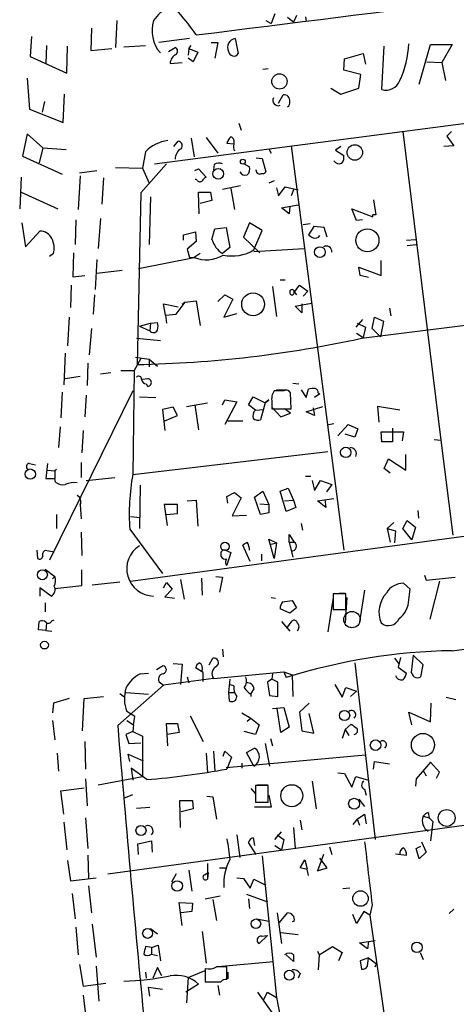
# Model space of a CAD drawing. Extents: x 1 to 755, y 10 to 888.
# Drawn here: x 534 to 584, y 608 to 720 of the extents above; entities that cross this region are included whole.
import ezdxf

# ---------------------------------------------------------------- set-up
doc = ezdxf.new("R2010")
doc.units = 0
doc.header["$MEASUREMENT"] = 0
doc.layers.add('MAIN', color=5, linetype='CONTINUOUS')

msp = doc.modelspace()

# ---------------------------------------------------------------- linework, layer by layer
at = {"layer": 'MAIN'}
for p, q in [((549.5713, 703.3259), (714.756, 724.7466)), ((563.2027, 720.2593), (562.7793, 719.1586)), ((565.658, 720.0899), (565.3193, 719.3279)), ((545.338, 719.4973), (545.1687, 716.4493)), ((562.1867, 719.4973), (562.7793, 719.1586)), ((566.674, 719.9206), (566.7587, 719.4126)), ((535.686, 717.7193), (535.5167, 715.4333)), ((542.4593, 718.6506), (542.3747, 716.1106)), ((537.3793, 716.7033), (537.2947, 714.6713)), ((539.6653, 713.5706), (539.75, 716.6186)), ((546.1, 716.5339), (548.5553, 716.7033)), ((553.5507, 717.4653), (550.0793, 717.0419)), ((553.466, 716.3646), (553.72, 716.7033)), ((556.006, 717.0419), (556.768, 717.0419)), ((556.768, 717.0419), (556.4293, 715.2639)), ((558.7153, 717.4653), (559.054, 715.7719)), ((575.31, 711.7079), (575.564, 716.6186)), ((579.5433, 712.3006), (580.8133, 716.7879)), ((580.8133, 716.7879), (583.2687, 716.7879)), ((583.2687, 716.7879), (582.0833, 714.7559)), ((542.3747, 716.1106), (544.7453, 716.3646)), ((551.18, 716.0259), (551.942, 716.4493)), ((553.466, 716.3646), (553.3813, 715.6026)), ((553.466, 716.3646), (554.482, 715.9413)), ((554.482, 715.9413), (553.974, 714.8406)), ((571.0767, 715.1793), (573.1933, 715.7719)), ((573.1933, 715.7719), (573.4473, 714.5866)), ((535.5167, 715.4333), (539.6653, 713.5706)), ((551.3493, 714.6713), (552.704, 714.7559)), ((553.974, 714.8406), (553.3813, 715.2639)), ((570.992, 713.9093), (571.0767, 715.1793)), ((580.39, 714.8406), (582.0833, 714.7559)), ((582.0833, 714.7559), (582.5067, 712.7239)), ((561.848, 713.9939), (562.4407, 714.0786)), ((572.9393, 713.4013), (570.992, 713.9093)), ((572.6853, 711.8773), (572.9393, 713.4013)), ((535.178, 712.9779), (535.432, 709.5066)), ((539.242, 707.9826), (539.4113, 711.1999)), ((563.626, 710.1839), (564.134, 711.1153)), ((569.5527, 711.8773), (570.6533, 711.1999)), ((570.6533, 711.1999), (572.6853, 711.8773)), ((537.1253, 710.3533), (536.8713, 709.1679)), ((535.432, 709.5066), (539.242, 707.9826)), ((559.1387, 707.8979), (559.3927, 707.1359)), ((535.178, 706.7126), (534.67, 704.1726)), ((536.956, 705.1039), (535.178, 706.7126)), ((577.6807, 706.9666), (581.9987, 672.0839)), ((583.184, 706.9666), (582.676, 706.4586)), ((551.7727, 705.2733), (552.2807, 705.8659)), ((553.72, 706.2046), (554.0587, 704.0879)), ((555.4133, 706.2893), (556.768, 704.5113)), ((558.546, 705.5273), (557.784, 705.6119)), ((582.676, 706.4586), (583.438, 705.3579)), ((536.956, 705.1039), (536.5327, 703.4106)), ((536.956, 705.1039), (539.5807, 704.9346)), ((548.5553, 704.6806), (548.2167, 702.8179)), ((562.5253, 705.0193), (562.7793, 704.5113)), ((565.0653, 705.3579), (570.992, 659.6379)), ((570.6533, 705.2733), (570.0607, 704.8499)), ((570.0607, 704.8499), (570.992, 704.2573)), ((583.438, 705.3579), (582.3373, 705.2733)), ((534.67, 704.1726), (539.1573, 702.1406)), ((550.926, 703.3259), (548.0473, 700.0239)), ((559.7313, 703.3259), (560.324, 702.9873)), ((561.086, 704.0033), (561.7633, 703.9186)), ((561.7633, 703.9186), (562.1867, 702.3946)), ((541.1047, 702.3099), (543.052, 702.5639)), ((545.1687, 702.9026), (548.2167, 702.8179)), ((548.2167, 702.8179), (548.9787, 701.1246)), ((554.1433, 702.5639), (554.5667, 702.7333)), ((554.5667, 702.7333), (555.4133, 701.8019)), ((556.3447, 703.2413), (556.26, 702.6486)), ((561.086, 702.5639), (561.086, 702.6486)), ((534.5007, 701.8019), (534.3313, 698.2459)), ((541.1893, 701.9713), (540.9353, 698.1613)), ((543.814, 701.7173), (543.6447, 698.7539)), ((554.228, 701.5479), (554.3127, 701.6326)), ((554.3973, 701.4633), (554.228, 701.5479)), ((563.118, 701.3786), (562.5253, 701.1246)), ((573.024, 683.5986), (717.55, 701.8866)), ((534.5007, 700.1086), (538.6493, 698.2459)), ((548.0473, 700.0239), (547.624, 680.6353)), ((554.6513, 697.6533), (554.5667, 700.1086)), ((554.5667, 700.1086), (555.9213, 700.1086)), ((555.9213, 700.1086), (556.0907, 699.1773)), ((557.276, 700.4473), (559.308, 700.8706)), ((558.2073, 700.5319), (558.6307, 698.1613)), ((563.372, 700.6166), (563.626, 699.6853)), ((563.626, 699.6853), (564.388, 700.7013)), ((564.388, 700.7013), (565.8273, 700.3626)), ((565.3193, 700.3626), (565.0653, 699.6853)), ((549.148, 699.6006), (548.9787, 694.1819)), ((556.0907, 699.1773), (554.736, 698.8386)), ((574.3787, 699.2619), (574.6327, 697.5686)), ((563.9647, 698.3306), (565.8273, 698.6693)), ((564.8113, 697.6533), (563.9647, 698.3306)), ((564.896, 698.4999), (564.8113, 697.6533)), ((572.4313, 696.8913), (571.9233, 698.2459)), ((571.9233, 698.2459), (574.294, 697.3146)), ((534.5853, 696.6373), (535.0087, 693.9279)), ((540.6813, 696.9759), (540.5967, 694.1819)), ((543.4753, 697.1453), (543.2213, 693.7586)), ((560.324, 696.6373), (559.6467, 695.0286)), ((561.7633, 695.7906), (560.324, 696.6373)), ((573.1087, 696.9759), (572.4313, 696.8913)), ((574.6327, 697.5686), (574.294, 697.5686)), ((574.294, 697.3146), (574.294, 697.5686)), ((535.0087, 693.9279), (536.6173, 695.7059)), ((552.8733, 695.2826), (554.228, 695.6213)), ((554.228, 695.6213), (554.3127, 694.5206)), ((556.0907, 694.7746), (556.4293, 695.9599)), ((556.4293, 695.9599), (557.6993, 696.1293)), ((557.6993, 696.1293), (558.1227, 693.8433)), ((560.832, 693.5893), (561.7633, 695.7906)), ((566.42, 696.4679), (567.182, 696.5526)), ((567.6053, 696.2139), (567.0127, 695.2826)), ((568.7907, 696.1293), (567.6053, 696.2139)), ((569.1293, 695.0286), (568.7907, 696.1293)), ((552.8733, 694.6899), (552.8733, 695.2826)), ((554.3127, 694.5206), (553.2967, 693.6739)), ((559.6467, 695.0286), (561.5093, 693.2506)), ((578.104, 694.6899), (579.12, 694.7746)), ((540.4273, 693.2506), (540.3427, 690.5413)), ((553.2967, 693.6739), (553.5507, 692.7426)), ((558.1227, 693.8433), (557.276, 693.1659)), ((560.832, 693.4199), (566.5047, 693.7586)), ((578.1887, 694.0973), (579.2047, 694.1819)), ((538.1413, 693.1659), (537.718, 692.8273)), ((543.052, 692.4886), (542.8827, 689.1019)), ((547.7933, 691.4726), (554.0587, 692.7426)), ((553.5507, 692.7426), (554.0587, 692.7426)), ((554.736, 693.1659), (554.0587, 692.7426)), ((575.2253, 690.7106), (575.2253, 692.4039)), ((543.052, 690.9646), (545.9307, 691.3033)), ((572.8547, 690.7106), (572.6853, 691.6419)), ((572.6853, 691.6419), (575.2253, 690.7106)), ((540.3427, 690.5413), (541.6973, 690.7106)), ((563.7953, 690.2026), (564.388, 690.2026)), ((573.786, 690.4566), (572.8547, 690.7106)), ((540.1733, 689.6099), (540.0887, 687.0699)), ((562.9487, 689.4406), (563.372, 686.0539)), ((565.404, 688.7633), (565.9967, 689.6099)), ((565.404, 688.8479), (565.658, 688.5093)), ((565.9967, 689.6099), (566.928, 688.9326)), ((566.928, 688.9326), (566.42, 688.3399)), ((542.798, 688.5093), (542.6287, 686.3079)), ((553.0427, 687.6626), (554.3127, 687.8319)), ((554.3127, 687.8319), (554.736, 685.0379)), ((556.768, 687.7473), (557.53, 688.5093)), ((558.4613, 688.0013), (557.4453, 685.9693)), ((557.53, 688.5093), (558.4613, 688.0013)), ((550.8413, 686.2233), (550.5873, 687.4933)), ((550.5873, 687.4933), (552.2807, 687.1546)), ((552.0267, 686.3079), (553.0427, 687.6626)), ((553.0427, 687.6626), (552.704, 687.4086)), ((565.4887, 687.2393), (567.3513, 687.5779)), ((566.2507, 686.4773), (565.4887, 687.2393)), ((566.2507, 687.4933), (566.2507, 686.4773)), ((576.1567, 686.9853), (576.326, 686.1386)), ((539.9193, 685.9693), (539.75, 682.7519)), ((550.8413, 686.2233), (552.0267, 686.3079)), ((550.8413, 686.2233), (550.926, 685.2919)), ((557.4453, 685.9693), (558.8847, 686.3926)), ((573.1087, 685.7153), (572.3467, 684.8686)), ((574.2093, 684.6993), (574.4633, 685.9693)), ((574.4633, 685.9693), (575.4793, 685.5459)), ((575.4793, 685.5459), (575.1407, 683.7679)), ((542.4593, 684.6993), (542.2053, 681.7359)), ((547.878, 684.9533), (549.148, 685.2919)), ((547.878, 684.9533), (549.0633, 684.4453)), ((549.148, 685.2919), (549.0633, 684.4453)), ((549.148, 685.2919), (549.91, 685.3766)), ((572.516, 685.2919), (573.4473, 684.8686)), ((573.4473, 684.8686), (573.1933, 683.6833)), ((575.1407, 683.7679), (574.2093, 684.6993)), ((547.5393, 683.5986), (550.2487, 683.3446)), ((572.4313, 684.1913), (573.1933, 683.6833)), ((539.496, 681.9053), (539.3267, 678.3493)), ((548.0473, 681.3126), (547.2853, 679.9579)), ((547.4547, 681.4819), (548.9787, 681.2279)), ((548.9787, 681.2279), (548.9787, 680.3813)), ((548.9787, 681.2279), (549.91, 680.4659)), ((542.036, 680.8046), (541.9513, 678.2646)), ((545.7613, 679.9579), (547.2853, 679.9579)), ((547.2853, 679.9579), (547.116, 668.1893)), ((541.1893, 679.2806), (539.496, 679.0266)), ((544.6607, 679.7039), (543.4753, 679.5346)), ((548.8093, 679.0266), (548.2167, 678.9419)), ((547.116, 677.6719), (537.718, 658.5373)), ((548.64, 678.4339), (548.8093, 678.1799)), ((564.2187, 677.6719), (563.118, 677.6719)), ((563.372, 677.7566), (564.5573, 677.7566)), ((565.2347, 678.5186), (565.912, 678.4339)), ((566.166, 677.7566), (566.7587, 676.9099)), ((566.7587, 676.9099), (567.0127, 677.8413)), ((539.1573, 677.5026), (538.988, 674.6239)), ((541.8667, 677.1639), (541.6973, 674.7086)), ((547.878, 676.9946), (549.7407, 676.9099)), ((557.276, 676.0633), (557.53, 676.6559)), ((557.53, 676.6559), (558.8847, 676.4019)), ((560.2393, 676.0633), (560.7473, 676.9946)), ((560.7473, 676.9946), (562.102, 676.3173)), ((562.5253, 676.6559), (562.102, 676.3173)), ((562.102, 676.3173), (562.5253, 676.6559)), ((565.0653, 675.6399), (564.9807, 677.4179)), ((568.2827, 677.3333), (567.69, 676.9099)), ((568.1133, 677.4179), (568.2827, 677.3333)), ((546.862, 656.1666), (691.4727, 675.5553)), ((551.688, 675.8093), (550.5027, 675.5553)), ((550.5027, 675.5553), (550.7567, 673.1846)), ((552.196, 674.8779), (551.688, 675.8093)), ((553.212, 675.8939), (555.5827, 676.3173)), ((554.1433, 676.0633), (554.5667, 673.2693)), ((558.8847, 676.4019), (557.53, 673.8619)), ((561.0013, 675.4706), (560.2393, 676.0633)), ((561.0013, 675.4706), (561.9327, 675.5553)), ((562.102, 676.3173), (561.594, 674.3699)), ((562.864, 676.4019), (562.864, 675.6399)), ((562.864, 675.8093), (563.88, 674.7086)), ((562.864, 675.6399), (565.0653, 675.6399)), ((564.9807, 675.1319), (564.3033, 675.6399)), ((566.7587, 675.3013), (568.6213, 675.8939)), ((567.5207, 675.7246), (567.69, 674.8779)), ((577.342, 675.4706), (574.802, 675.8939)), ((574.802, 675.8939), (574.9713, 674.1159)), ((550.7567, 674.2853), (552.196, 674.8779)), ((563.88, 674.7086), (564.9807, 675.1319)), ((567.69, 674.8779), (566.7587, 675.3013)), ((538.9033, 673.6079), (538.734, 671.2373)), ((557.8687, 674.2853), (559.562, 674.2853)), ((569.8913, 673.9466), (569.1293, 673.7773)), ((570.3147, 672.5919), (571.5, 673.8619)), ((571.5, 673.8619), (572.6007, 673.3539)), ((572.6007, 673.3539), (572.262, 672.4226)), ((576.4953, 673.4386), (576.4953, 671.9146)), ((541.528, 673.1846), (541.3587, 670.6446)), ((572.262, 672.4226), (571.1613, 672.7613)), ((575.31, 671.9146), (575.2253, 673.0153)), ((575.2253, 673.0153), (577.7653, 673.0153)), ((577.7653, 673.0153), (577.596, 671.9993)), ((581.2367, 672.1686), (581.9987, 672.0839)), ((576.4953, 671.9146), (575.31, 671.9146)), ((581.9987, 672.0839), (583.3533, 661.3313)), ((547.116, 668.1893), (569.214, 670.8139)), ((575.564, 668.8666), (576.072, 669.9673)), ((576.072, 669.9673), (578.0193, 668.6973)), ((578.0193, 668.6973), (578.0193, 670.4753)), ((535.432, 669.4593), (536.1093, 669.2899)), ((537.464, 669.4593), (537.2947, 667.7659)), ((538.48, 668.7819), (538.3107, 668.6126)), ((541.274, 669.5439), (541.274, 667.8506)), ((576.2413, 668.3586), (575.564, 668.8666)), ((537.2947, 667.7659), (538.3107, 667.7659)), ((537.464, 668.6973), (538.3107, 668.6126)), ((538.3107, 668.6126), (538.3107, 667.7659)), ((538.3953, 667.3426), (538.3107, 667.7659)), ((541.8667, 667.5119), (545.084, 667.8506)), ((566.674, 668.0199), (567.2667, 668.0199)), ((547.9627, 667.0039), (547.878, 662.0933)), ((563.7953, 666.3266), (564.7267, 666.6653)), ((564.7267, 666.6653), (565.3193, 665.3106)), ((567.436, 667.5119), (567.69, 666.4113)), ((567.69, 666.4113), (568.3673, 667.5119)), ((568.3673, 667.5119), (569.6373, 667.0886)), ((569.6373, 667.0886), (569.0447, 666.2419)), ((557.784, 665.7339), (558.6307, 666.1573)), ((557.8687, 664.9719), (557.784, 665.7339)), ((559.3927, 665.5646), (558.3767, 663.5326)), ((558.6307, 666.1573), (559.3927, 665.5646)), ((560.9167, 665.6493), (561.848, 666.3266)), ((561.594, 663.7019), (560.9167, 665.6493)), ((561.848, 666.3266), (562.5253, 664.8026)), ((564.4727, 664.0406), (563.7953, 666.3266)), ((568.0287, 665.2259), (569.8913, 665.4799)), ((583.2687, 648.2926), (722.0373, 666.2419)), ((541.1893, 664.8026), (541.274, 663.1939)), ((552.196, 664.8026), (550.672, 664.8026)), ((550.672, 664.8026), (551.0107, 662.4319)), ((552.196, 663.7866), (552.196, 664.8026)), ((553.2967, 665.2259), (554.3127, 665.3106)), ((554.3127, 665.3106), (554.482, 662.3473)), ((561.5093, 664.8873), (562.5253, 664.8026)), ((562.5253, 664.8026), (562.5253, 663.8713)), ((564.3033, 665.2259), (565.3193, 665.3106)), ((565.5733, 664.4639), (564.4727, 664.0406)), ((565.3193, 665.3106), (565.5733, 664.4639)), ((568.96, 664.4639), (568.0287, 665.2259)), ((568.8753, 665.3953), (568.96, 664.4639)), ((538.48, 663.7019), (538.48, 662.0933)), ((546.862, 663.4479), (547.9627, 663.3633)), ((550.926, 663.7019), (552.196, 663.7866)), ((558.3767, 663.5326), (559.9853, 663.6173)), ((562.5253, 663.8713), (561.594, 663.7019)), ((579.374, 664.1253), (579.4587, 663.2786)), ((566.166, 662.6859), (566.3353, 661.9239)), ((576.6647, 662.7706), (575.9027, 662.0933)), ((575.9027, 662.0933), (576.2413, 660.5693)), ((575.9027, 662.0933), (576.834, 661.8393)), ((577.6807, 662.0933), (578.1887, 663.0246)), ((578.6967, 660.8233), (577.6807, 662.0933)), ((578.1887, 663.0246), (579.12, 662.2626)), ((579.12, 662.2626), (578.6967, 660.8233)), ((541.274, 661.6699), (541.3587, 659.0453)), ((546.7773, 662.0086), (550.5027, 657.0133)), ((564.8113, 660.5693), (564.8113, 661.4159)), ((564.8113, 661.4159), (565.404, 660.5693)), ((576.834, 661.8393), (576.7493, 660.4846)), ((560.4087, 658.3679), (559.562, 660.2306)), ((563.118, 658.7066), (562.5253, 660.9079)), ((562.5253, 660.9079), (563.372, 660.4846)), ((562.7793, 660.3153), (563.372, 660.4846)), ((563.372, 660.4846), (563.118, 658.7066)), ((564.8113, 660.5693), (565.404, 660.5693)), ((564.8113, 660.5693), (565.2347, 658.8759)), ((536.2787, 659.6379), (536.3633, 658.7066)), ((537.21, 659.6379), (538.226, 659.4686)), ((557.1067, 659.1299), (557.1067, 658.9606)), ((557.6147, 659.6379), (558.2073, 659.3839)), ((558.2073, 659.3839), (557.784, 657.9446)), ((561.6787, 659.2146), (561.6787, 658.4526)), ((537.21, 657.5213), (538.3107, 656.6746)), ((538.0567, 656.4206), (538.3107, 656.6746)), ((541.3587, 655.6586), (541.3587, 657.4366)), ((556.514, 656.6746), (557.276, 656.5899)), ((557.276, 656.5899), (556.9373, 654.8966)), ((580.136, 656.8439), (580.3053, 656.2513)), ((580.3053, 656.2513), (583.6073, 656.5899)), ((537.8873, 654.4733), (536.6173, 655.4046)), ((536.6173, 655.4046), (536.6173, 654.4733)), ((538.3107, 655.3199), (541.3587, 655.6586)), ((542.544, 655.7433), (545.6767, 656.0819)), ((550.5873, 655.4046), (550.926, 655.9973)), ((550.926, 655.9973), (551.6033, 655.2353)), ((552.5347, 656.3359), (552.958, 654.1346)), ((554.9053, 656.5053), (554.99, 654.5579)), ((578.5273, 655.2353), (577.7653, 655.9126)), ((581.8293, 656.1666), (580.7287, 651.8486)), ((551.6033, 655.2353), (550.7567, 654.3886)), ((550.7567, 654.3886), (551.8573, 654.2193)), ((562.7793, 654.3039), (563.2873, 654.2193)), ((569.8067, 654.3039), (569.214, 650.4093)), ((571.246, 654.7273), (569.8067, 654.7273)), ((569.8067, 654.7273), (569.8067, 652.9493)), ((570.484, 654.8119), (571.1613, 654.8119)), ((571.3307, 654.3039), (571.1613, 651.4253)), ((571.246, 652.9493), (571.246, 654.7273)), ((573.3627, 655.1506), (572.77, 651.5099)), ((578.358, 654.0499), (578.5273, 655.2353)), ((537.21, 653.7113), (537.21, 652.6953)), ((564.0493, 653.7959), (565.15, 653.9653)), ((565.15, 653.9653), (565.658, 653.1186)), ((564.896, 652.5259), (563.7953, 653.0339)), ((565.658, 653.1186), (564.896, 652.5259)), ((569.8067, 652.9493), (571.246, 652.9493)), ((536.448, 650.6633), (536.5327, 651.5946)), ((537.3793, 651.4253), (537.2947, 650.5786)), ((537.972, 651.6793), (538.226, 651.7639)), ((563.9647, 651.5946), (564.896, 650.4939)), ((564.5573, 650.8326), (565.15, 651.6793)), ((571.5, 651.0019), (572.0927, 650.9173)), ((537.2947, 650.5786), (536.448, 650.6633)), ((537.2947, 650.5786), (537.972, 650.4939)), ((557.276, 648.4619), (557.3607, 647.6153)), ((578.866, 647.7846), (578.612, 645.8373)), ((579.9667, 646.6839), (578.866, 647.7846)), ((549.8253, 646.1759), (550.5027, 646.5993)), ((551.688, 646.8533), (552.704, 646.7686)), ((552.704, 646.7686), (552.5347, 644.4826)), ((555.752, 646.6839), (556.1753, 647.4459)), ((572.262, 646.9379), (574.548, 626.9566)), ((576.7493, 647.4459), (577.2573, 646.7686)), ((577.4267, 647.5306), (577.1727, 646.4299)), ((579.7127, 645.3293), (579.9667, 646.6839)), ((547.9627, 645.6679), (548.894, 645.7526)), ((555.0747, 645.8373), (554.228, 646.3453)), ((555.0747, 644.8213), (555.0747, 645.8373)), ((556.26, 645.1599), (564.2187, 645.9219)), ((562.9487, 645.6679), (562.864, 645.0753)), ((564.2187, 645.9219), (565.15, 645.5833)), ((564.2187, 645.9219), (564.4727, 645.2446)), ((565.15, 645.5833), (565.2347, 643.1279)), ((577.1727, 646.4299), (578.104, 645.7526)), ((550.5873, 644.3979), (545.4227, 639.8259)), ((550.2487, 644.6519), (550.5873, 644.3979)), ((556.26, 645.1599), (550.5873, 644.3979)), ((553.2967, 645.3293), (553.466, 644.6519)), ((558.1227, 645.0753), (557.9533, 643.5513)), ((558.546, 644.3133), (558.038, 644.4826)), ((562.864, 645.0753), (562.356, 644.7366)), ((562.356, 644.7366), (562.61, 643.2126)), ((563.5413, 644.7366), (562.864, 645.0753)), ((563.5413, 643.1279), (563.5413, 644.7366)), ((569.976, 644.4826), (570.8227, 643.0433)), ((545.6767, 643.4666), (546.1, 643.1279)), ((546.354, 643.5513), (548.894, 643.3819)), ((557.9533, 643.5513), (558.6307, 643.5513)), ((557.9533, 643.5513), (558.038, 642.6199)), ((560.832, 643.9746), (560.4933, 643.4666)), ((560.4933, 643.4666), (560.4933, 643.1279)), ((560.4933, 643.4666), (560.4933, 643.1279)), ((560.4933, 643.3819), (560.4933, 643.1279)), ((562.61, 643.2126), (563.5413, 643.1279)), ((570.8227, 643.0433), (571.246, 644.1439)), ((571.246, 644.1439), (572.4313, 643.7206)), ((572.4313, 643.7206), (571.754, 643.1279)), ((538.1413, 642.3659), (538.0567, 641.2653)), ((539.9193, 642.8739), (538.1413, 642.3659)), ((541.4433, 639.2333), (541.6127, 642.8739)), ((541.6127, 642.8739), (543.814, 643.1279)), ((567.0973, 642.3659), (565.9967, 641.3499)), ((580.8133, 640.2493), (580.898, 642.3659)), ((582.5913, 643.0433), (583.692, 642.7893)), ((547.37, 640.8419), (546.4387, 641.4346)), ((559.4773, 641.2653), (560.4933, 640.6726)), ((562.9487, 641.7733), (564.2187, 641.8579)), ((563.88, 639.0639), (563.4567, 641.7733)), ((564.2187, 641.8579), (564.8113, 639.6566)), ((565.9967, 641.3499), (566.2507, 639.2333)), ((567.6053, 638.9793), (567.0973, 641.1806)), ((578.6967, 639.9106), (578.358, 641.3499)), ((578.358, 641.3499), (580.8133, 640.2493)), ((538.0567, 640.4186), (538.3107, 638.2173)), ((546.4387, 640.4186), (547.2007, 639.9106)), ((547.2007, 639.9106), (547.116, 639.1486)), ((547.2007, 639.9106), (547.37, 640.8419)), ((551.0953, 637.5399), (550.926, 640.0799)), ((550.926, 640.0799), (552.196, 640.0799)), ((552.196, 640.0799), (552.3653, 639.0639)), ((553.6353, 640.9266), (555.0747, 638.0479)), ((560.07, 640.3339), (560.4933, 640.6726)), ((560.4933, 640.6726), (561.4247, 639.9106)), ((561.4247, 639.9106), (561.0013, 638.8099)), ((571.1613, 639.4026), (571.8387, 639.9953)), ((547.116, 639.1486), (546.354, 638.8099)), ((546.354, 638.8099), (546.6927, 637.7939)), ((547.116, 639.1486), (548.2167, 638.6406)), ((552.3653, 639.0639), (551.0107, 638.8099)), ((561.0013, 638.8099), (559.7313, 639.1486)), ((564.8113, 639.6566), (563.88, 639.0639)), ((566.2507, 639.2333), (567.6053, 638.9793)), ((571.1613, 639.4026), (570.8227, 638.3866)), ((571.1613, 639.4026), (571.5847, 638.7253)), ((541.6973, 638.0479), (541.782, 634.9153)), ((546.6927, 637.7939), (548.0473, 637.8786)), ((548.2167, 638.6406), (548.2167, 634.0686)), ((562.102, 637.7939), (562.61, 635.2539)), ((562.6947, 638.3866), (562.9487, 637.5399)), ((538.5647, 636.6933), (538.734, 634.6613)), ((546.7773, 635.7619), (546.608, 636.6086)), ((546.608, 636.6086), (548.3013, 635.8466)), ((555.4133, 636.6933), (555.5827, 634.4919)), ((556.26, 636.9473), (556.4293, 634.6613)), ((557.3607, 636.3546), (557.53, 636.9473)), ((557.53, 636.9473), (558.292, 636.2699)), ((557.6993, 635.0846), (573.4473, 636.5239)), ((559.9853, 636.7779), (560.9167, 637.2859)), ((560.832, 635.2539), (559.9853, 636.7779)), ((558.292, 636.2699), (557.784, 634.9153)), ((559.4773, 635.5926), (559.4773, 634.9999)), ((574.3787, 634.9153), (574.4633, 635.7619)), ((574.4633, 635.7619), (576.1567, 635.5079)), ((580.8133, 635.6773), (579.2047, 633.8146)), ((581.8293, 634.5766), (580.8133, 635.6773)), ((548.7247, 633.7299), (546.9467, 634.9999)), ((546.9467, 634.9999), (547.116, 633.6453)), ((570.3147, 634.4919), (571.0767, 634.4073)), ((571.0767, 634.4073), (571.9233, 632.8833)), ((579.9667, 634.7459), (580.3053, 634.1533)), ((581.4907, 633.8993), (581.8293, 634.5766)), ((541.782, 633.8146), (541.9513, 630.7666)), ((543.2213, 633.1373), (548.2167, 634.0686)), ((567.436, 633.5606), (567.8593, 630.4279)), ((571.9233, 632.8833), (572.3467, 634.0686)), ((572.3467, 634.0686), (573.786, 633.6453)), ((579.2047, 633.8146), (579.12, 632.9679)), ((538.988, 632.4599), (541.6127, 632.7986)), ((539.3267, 629.8353), (538.988, 632.4599)), ((546.1, 631.6133), (547.116, 632.0366)), ((560.4933, 632.7139), (561.0013, 632.1213)), ((562.4407, 633.0526), (561.0013, 633.0526)), ((561.0013, 633.0526), (561.0013, 631.1899)), ((561.2553, 633.1373), (562.4407, 633.1373)), ((562.4407, 631.1899), (562.4407, 633.0526)), ((573.3627, 632.6293), (573.532, 631.9519)), ((552.5347, 628.3113), (552.45, 631.3593)), ((552.45, 631.3593), (553.8893, 631.3593)), ((553.8893, 631.3593), (553.974, 630.4279)), ((555.498, 631.8673), (556.1753, 631.7826)), ((556.1753, 631.7826), (556.5987, 629.2426)), ((561.0013, 631.1899), (562.4407, 631.1899)), ((562.5253, 631.9519), (562.7793, 630.5973)), ((572.6853, 631.5286), (573.3627, 630.6819)), ((544.322, 623.0619), (595.5453, 630.0893)), ((547.5393, 630.5126), (549.0633, 630.5973)), ((553.974, 630.4279), (552.6193, 630.0893)), ((562.7793, 630.5973), (560.9167, 630.5973)), ((572.516, 629.2426), (573.3627, 629.8353)), ((573.3627, 629.8353), (573.532, 628.7346)), ((580.5593, 630.0046), (580.644, 629.4119)), ((539.3267, 628.9039), (539.6653, 625.7713)), ((541.782, 629.4119), (542.036, 625.9406)), ((566.0813, 629.1579), (566.2507, 628.0573)), ((572.516, 629.2426), (572.008, 628.6499)), ((572.516, 629.2426), (572.77, 628.5653)), ((579.9667, 629.5813), (580.644, 629.4119)), ((580.644, 629.4119), (581.0673, 628.9886)), ((581.0673, 628.9886), (580.8133, 626.7873)), ((563.2027, 626.9566), (563.9647, 627.8033)), ((565.3193, 628.3113), (565.4887, 625.9406)), ((547.7087, 626.4486), (549.2327, 626.7873)), ((549.2327, 626.7873), (549.3173, 625.5173)), ((558.8847, 627.4646), (559.2233, 624.9246)), ((561.086, 625.2633), (560.2393, 626.6179)), ((560.7473, 627.1259), (560.9167, 626.2793)), ((563.4567, 627.4646), (564.2187, 626.9566)), ((564.2187, 626.9566), (563.9647, 625.7713)), ((579.7973, 626.7026), (580.3053, 625.5173)), ((547.7933, 625.2633), (547.7087, 626.4486)), ((563.2027, 626.2793), (563.9647, 625.7713)), ((569.3833, 626.1099), (569.6373, 625.2633)), ((579.2047, 625.9406), (579.7127, 626.1946)), ((579.5433, 624.7553), (579.2047, 625.9406)), ((580.3053, 625.5173), (579.5433, 624.7553)), ((539.75, 624.5859), (540.0887, 622.2999)), ((542.036, 625.1786), (542.1207, 622.5539)), ((555.5827, 624.2473), (555.5827, 622.4693)), ((561.7633, 625.0939), (563.372, 609.0919)), ((566.0813, 623.7393), (566.5893, 624.6706)), ((566.5893, 624.6706), (566.8433, 623.6546)), ((568.706, 625.2633), (568.0287, 623.4006)), ((569.1293, 623.7393), (568.2827, 624.8399)), ((576.834, 625.3479), (578.104, 625.1786)), ((553.466, 623.4853), (553.8047, 621.1146)), ((555.244, 622.9773), (555.6673, 623.2313)), ((555.6673, 623.2313), (555.5827, 622.4693)), ((556.9373, 623.7393), (557.6993, 623.7393)), ((566.8433, 623.5699), (566.0813, 623.7393)), ((568.0287, 623.4006), (569.1293, 623.7393)), ((540.0887, 622.2999), (542.9673, 622.6386)), ((552.0267, 623.0619), (551.5187, 622.1306)), ((558.8847, 622.6386), (559.6467, 622.5539)), ((559.6467, 622.5539), (560.4087, 621.4533)), ((560.4087, 621.4533), (560.832, 622.4693)), ((560.832, 622.4693), (562.0173, 621.8766)), ((542.1207, 621.7073), (542.4593, 618.6593)), ((571.6693, 621.4533), (570.9073, 621.3686)), ((540.258, 620.8606), (540.5967, 617.9819)), ((552.704, 617.2199), (552.3653, 619.8446)), ((552.3653, 619.8446), (553.8893, 619.7599)), ((555.3287, 620.2679), (557.022, 620.6066)), ((556.1753, 620.1833), (556.5987, 617.8126)), ((559.9853, 620.7759), (562.356, 619.9293)), ((560.2393, 620.2679), (560.324, 619.1673)), ((553.8047, 618.8286), (552.6193, 618.6593)), ((553.8893, 619.7599), (553.8047, 618.8286)), ((573.278, 618.8286), (572.4313, 617.4739)), ((573.9553, 618.4053), (573.278, 618.8286)), ((574.2093, 619.5906), (573.9553, 618.4053)), ((583.438, 619.0826), (582.93, 618.5746)), ((561.1707, 617.9819), (562.5253, 617.7279)), ((563.4567, 618.6593), (563.9647, 615.1879)), ((563.7107, 617.5586), (564.642, 618.6593)), ((565.404, 617.7279), (565.15, 617.6433)), ((572.4313, 617.4739), (572.008, 618.4899)), ((573.9553, 618.4053), (576.072, 603.5886)), ((540.6813, 617.0506), (540.9353, 613.9179)), ((542.544, 617.3893), (542.9673, 613.6639)), ((549.148, 616.8813), (549.91, 616.2886)), ((554.99, 616.5426), (555.4133, 612.9866)), ((563.88, 616.4579), (565.8273, 616.2039)), ((562.356, 616.1193), (561.4247, 615.1879)), ((561.6787, 616.0346), (562.356, 616.1193)), ((572.77, 615.2726), (574.548, 615.5266)), ((573.786, 615.4419), (573.7013, 614.5953)), ((549.2327, 614.7646), (548.5553, 614.8493)), ((549.2327, 614.7646), (549.9947, 615.0186)), ((549.2327, 614.7646), (549.2327, 614.0026)), ((549.9947, 615.0186), (550.2487, 613.2406)), ((568.0287, 614.3413), (568.198, 613.9179)), ((568.198, 613.9179), (569.722, 614.8493)), ((569.722, 614.8493), (570.8227, 614.1719)), ((573.7013, 614.5953), (572.77, 615.2726)), ((549.2327, 614.0026), (549.91, 613.8333)), ((557.1913, 612.6479), (563.0333, 613.1559)), ((565.3193, 613.1559), (564.4727, 613.9179)), ((565.3193, 613.9179), (565.3193, 613.1559)), ((568.198, 613.9179), (568.1133, 612.2246)), ((570.8227, 614.1719), (570.3993, 613.2406)), ((573.786, 613.5793), (572.8547, 613.2406)), ((572.8547, 613.2406), (573.024, 612.3093)), ((573.7013, 612.6479), (573.786, 613.5793)), ((573.786, 613.5793), (574.7173, 612.9019)), ((579.628, 614.1719), (579.9667, 613.4099)), ((541.1047, 612.8173), (541.528, 610.3619)), ((542.9673, 612.6479), (543.306, 608.6686)), ((549.91, 612.4786), (549.402, 611.2933)), ((550.418, 611.5473), (549.91, 612.4786)), ((553.3813, 611.3779), (555.3287, 612.1399)), ((555.3287, 612.3939), (555.3287, 610.8699)), ((557.784, 611.1239), (557.784, 612.5633)), ((574.548, 612.5633), (574.7173, 612.9019)), ((548.5553, 611.9706), (548.64, 611.2933)), ((553.3813, 611.3779), (553.212, 608.4993)), ((557.8687, 611.9706), (557.8687, 611.2086)), ((566.0813, 611.8013), (565.8273, 611.2933)), ((541.528, 610.3619), (544.068, 610.7006)), ((549.0633, 609.2613), (548.894, 610.2773)), ((548.894, 610.2773), (550.5027, 610.0233)), ((554.5667, 610.6159), (553.1273, 609.6846)), ((556.768, 610.4466), (556.9373, 609.3459)), ((541.528, 609.3459), (541.8667, 606.5519)), ((561.2553, 609.6846), (562.864, 607.3986)), ((561.9327, 608.8379), (562.356, 609.6846)), ((562.356, 609.6846), (563.372, 609.0919)), ((563.372, 609.0919), (564.7267, 602.1493))]:
    msp.add_line(p, q, dxfattribs=at)
for centre, radius in [((563.7202, 712.6248), 0.8611), ((572.2524, 704.5985), 0.8758), ((559.5782, 703.5572), 0.2772), ((556.7972, 702.1827), 0.6085), ((573.6748, 694.6688), 1.3059), ((568.2959, 693.3378), 0.6079), ((560.7421, 687.4421), 1.2909), ((571.2227, 670.7082), 0.5881), ((535.534, 668.2536), 0.5785), ((557.5597, 660.0767), 0.478), ((536.9023, 656.8722), 0.5625), ((537.1408, 648.9251), 0.4389), ((571.0911, 640.9741), 0.5765), ((579.9548, 637.6405), 1.3021), ((574.592, 637.6138), 0.5959), ((565.1188, 631.9055), 1.245), ((572.1742, 630.9958), 0.6211), ((582.6449, 629.3903), 0.954), ((548.0579, 627.9726), 0.5673), ((552.1516, 621.7065), 0.5958), ((572.8898, 620.2801), 0.8735), ((561.066, 617.4381), 0.5348), ((548.8031, 616.3457), 0.5613), ((579.2763, 614.768), 0.5942), ((564.8415, 611.6203), 0.5584)]:
    msp.add_circle(centre, radius, dxfattribs=at)
at = {"layer": 'MAIN', "color": 5}
msp.add_circle((571.9233, 651.8063), 0.9199, dxfattribs=at)
at = {"layer": 'MAIN'}
for centre, radius, start, end in [((-842.3701, 12025.4635), 11393.5057, 277.04136408, 277.6922108), ((527.3041, 698.8852), 33.0241, 35.13043, 46.397349), ((559.1869, 712.338), 12.0561, 132.156877, 143.570562), ((553.0091, 718.3345), 3.7094, 161.731125, 221.913046), ((437.9687, 550.2409), 211.6804, 53.014179, 53.24334), ((558.8358, 716.4801), 0.9925, 96.973223, 207.233713), ((566.8111, 717.5016), 11.564, 335.596968, 356.88198), ((552.5981, 714.5725), 1.2527, 117.137785, 175.476412), ((551.7525, 716.0425), 0.4488, 307.666685, 65.022443), ((558.548, 716.0912), 0.5983, 186.266161, 327.746941), ((575.7933, 713.2813), 1.646, 252.924655, 340.205447), ((564.2186, 710.4379), 0.6827, 352.88123, 97.11877), ((563.5662, 710.49), 0.6051, 151.728104, 292.246235), ((564.3243, 710.2475), 0.5814, 303.124262, 10.484658), ((551.7669, 701.4324), 4.5678, 98.454726, 134.675376), ((552.2136, 705.348), 0.5222, 320.98545, 82.617785), ((559.4116, 705.2063), 1.6774, 135.886457, 166.006836), ((558.0111, 705.8044), 0.6023, 332.614002, 70.990518), ((560.1109, 705.3155), 1.5791, 172.29219, 200.390429), ((553.1385, 703.9365), 1.2008, 115.617606, 184.90113), ((556.8843, 702.469), 0.9422, 65.434251, 124.9417), ((570.484, 704.0033), 0.6826, 209.745922, 299.745922), ((570.0609, 704.0032), 0.9651, 322.120851, 15.264491), ((559.8585, 702.7547), 0.7301, 209.54925, 286.839054), ((559.5759, 702.691), 0.8046, 307.882478, 21.607035), ((561.467, 702.5428), 0.3816, 176.830165, 303.694232), ((561.8058, 702.6908), 0.4825, 254.728219, 322.130224), ((554.7321, 701.6902), 0.4045, 214.126202, 309.613322), ((555.7094, 701.0825), 0.778, 112.371722, 157.628278), ((536.6354, 694.2277), 1.4783, 25.292714, 90.70153), ((536.0037, 693.8074), 2.2317, 343.295346, 28.120964), ((558.8412, 695.5602), 2.8605, 195.940444, 236.826582), ((651.9493, 822.1247), 152.6537, 236.192759, 236.421922), ((567.7323, 695.579), 0.6694, 251.573171, 325.301058), ((558.3344, 697.7556), 4.8576, 258.43677, 300.941708), ((569.03, 693.409), 0.6117, 353.080602, 121.980564), ((555.4626, 696.0814), 3.6219, 247.1942, 301.60429), ((565.1423, 688.7595), 0.2617, 160.256334, 0.831902), ((565.15, 688.8479), 0.254, 0, 180), ((549.4632, 684.7228), 0.4867, 214.757689, 336.648366), ((548.8943, 684.9533), 1.1004, 337.370923, 22.624271), ((545.2231, 811.5547), 130.9414, 271.050616, 282.258085), ((547.801, 678.9882), 0.3341, 352.037181, 141.562485), ((548.7248, 679.0266), 0.5988, 188.131456, 261.857718), ((548.8094, 678.6032), 0.4233, 269.986465, 90.013532), ((564.6139, 676.7123), 1.7772, 147.320367, 190.058591), ((564.4727, 677.1638), 0.568, 26.574073, 116.56054), ((567.5629, 676.3595), 1.5806, 82.299482, 110.370222), ((567.6647, 677.4857), 0.4537, 351.405541, 75.969882), ((561.6509, 674.7931), 0.9386, 133.795632, 195.688804), ((561.3401, 675.3017), 0.9658, 232.133342, 285.242111), ((571.7303, 670.5442), 0.6958, 332.352288, 95.029664), ((535.4602, 669.0924), 0.368, 94.395123, 237.540749), ((573.5269, 663.6424), 26.7994, 170.231716, 183.495144), ((539.1997, 668.3165), 1.2631, 230.444741, 283.566481), ((540.4697, 664.8021), 2.4852, 81.18127, 113.066602), ((540.5119, 665.1413), 0.7573, 333.434949, 63.424798), ((549.5196, 657.547), 3.0739, 122.27863, 269.386746), ((475.1333, 787.4115), 152.6538, 303.578089, 303.807251), ((558.8003, 659.7227), 1.5261, 356.814547, 33.694233), ((565.1013, 660.1058), 0.5537, 266.27197, 56.852474), ((536.575, 659.0312), 0.3875, 236.88812, 349.502061), ((537.4215, 659.1723), 0.5114, 114.430046, 204.455082), ((557.4664, 659.2782), 0.3891, 67.594233, 202.405767), ((557.6994, 659.2992), 0.6826, 209.738635, 277.119811), ((558.0381, 658.2832), 0.4234, 126.878017, 233.113861), ((537.167, 656.209), 1.2348, 329.04818, 22.151227), ((537.5601, 655.1764), 0.7755, 294.955745, 30.834518), ((577.7822, 653.6098), 2.3029, 90.42048, 148.533164), ((578.1828, 652.6529), 3.2021, 137.604745, 202.542375), ((565.3199, 652.949), 1.527, 146.315136, 176.812677), ((575.7358, 654.069), 2.6222, 305.466558, 359.582667), ((536.8593, 651.0625), 0.6243, 45.77878, 121.541369), ((537.5769, 651.8205), 0.4197, 227.742842, 340.334234), ((565.3617, 651.3547), 0.3875, 10.497939, 123.11188), ((565.3815, 651.002), 0.5565, 310.467296, 49.526022), ((576.0573, 652.4152), 1.2931, 229.95332, 338.120428), ((584.2788, 582.5856), 65.7148, 90.880727, 107.541405), ((550.4519, 646.1251), 0.4769, 286.496681, 83.88535), ((555.3294, 646.006), 1.1525, 126.041628, 162.877899), ((554.2219, 646.2545), 0.8071, 342.112804, 57.857665), ((556.9938, 645.6961), 0.9089, 115.767174, 216.156228), ((556.3119, 646.9461), 0.5181, 303.610324, 105.286154), ((549.6413, 642.3805), 3.6912, 117.049597, 152.946932), ((550.5994, 645.0995), 0.5685, 91.219518, 231.920872), ((577.5406, 645.7167), 0.7395, 197.153427, 280.920936), ((576.4764, 646.1582), 1.6774, 315.886457, 346.006836), ((705.7928, 730.2659), 152.6537, 213.578079, 213.807241), ((560.3943, 644.2003), 1.8517, 176.501448, 215.389486), ((558.9266, 644.8637), 1.0797, 318.187532, 25.546852), ((560.0982, 643.9252), 0.7354, 3.851386, 98.830866), ((579.3317, 646.1334), 0.8898, 244.647392, 295.352608), ((550.3849, 642.8757), 4.2011, 163.636089, 200.061524), ((561.807, 645.4576), 2.4565, 212.329512, 237.670488), ((558.3343, 643.0857), 0.5521, 237.539156, 4.384376), ((571.881, 641.0536), 0.4827, 307.87186, 127.87186), ((2934.7725, 836.8173), 2397.4566, 184.713126, 185.5501324), ((699.1892, 809.0822), 211.6803, 233.014185, 233.243346), ((572.0926, 639.2756), 0.4734, 280.308095, 26.565051), ((575.3946, 637.667), 0.4567, 303.690068, 123.686588), ((560.2647, 636.2953), 1.1859, 298.579227, 56.647609), ((541.3404, 725.3735), 91.9406, 274.606728, 280.302795), ((573.5352, 633.1145), 0.5149, 119.9657, 250.428505), ((580.8986, 628.9032), 1.1525, 107.122101, 143.958372), ((581.2857, 629.0925), 1.4067, 159.666112, 238.909109), ((548.8093, 627.9161), 0.619, 313.160409, 114.225635), ((1150.5999, 710.5269), 598.6656, 188.0161836, 188.2453774), ((560.832, 626.5331), 0.5987, 98.131455, 171.857718), ((1212.2614, 699.1496), 642.9931, 186.4693393, 187.1075524), ((578.0019, 625.3953), 0.673, 110.583947, 191.311602), ((577.1182, 625.2753), 0.9905, 354.397613, 49.212375), ((562.6455, 622.053), 5.2257, 149.939608, 185.656916), ((397.6265, 580.8871), 174.5169, 13.927616, 14.156831), ((555.371, 622.6951), 0.3095, 114.229434, 313.154078), ((564.6691, 617.9041), 0.7557, 346.517242, 92.055151), ((561.6316, 615.5873), 0.4498, 83.988994, 242.614622), ((760.1262, 572.1048), 215.8456, 168.578058, 168.807262), ((548.8094, 614.4606), 0.6237, 227.248033, 312.745221), ((564.8113, 613.3256), 0.7803, 49.381184, 130.618816), ((555.752, 614.066), 1.7248, 255.793764, 299.399192), ((557.1913, 316.2636), 296.3003, 89.885389, 90.114592), ((565.2368, 611.1795), 1.0487, 36.363981, 94.747761), ((573.1086, 612.9868), 0.6828, 262.88227, 330.239505), ((545.5107, 639.7152), 28.7666, 271.173817, 281.710353), ((552.0111, 607.8107), 3.7948, 47.665779, 100.043665), ((557.6146, 610.5455), 0.6027, 73.675911, 147.433287), ((556.2177, 1055.3694), 444.5004, 269.885409, 270.114592)]:
    msp.add_arc(centre, radius, start, end, dxfattribs=at)

doc.saveas('drawing.dxf')
